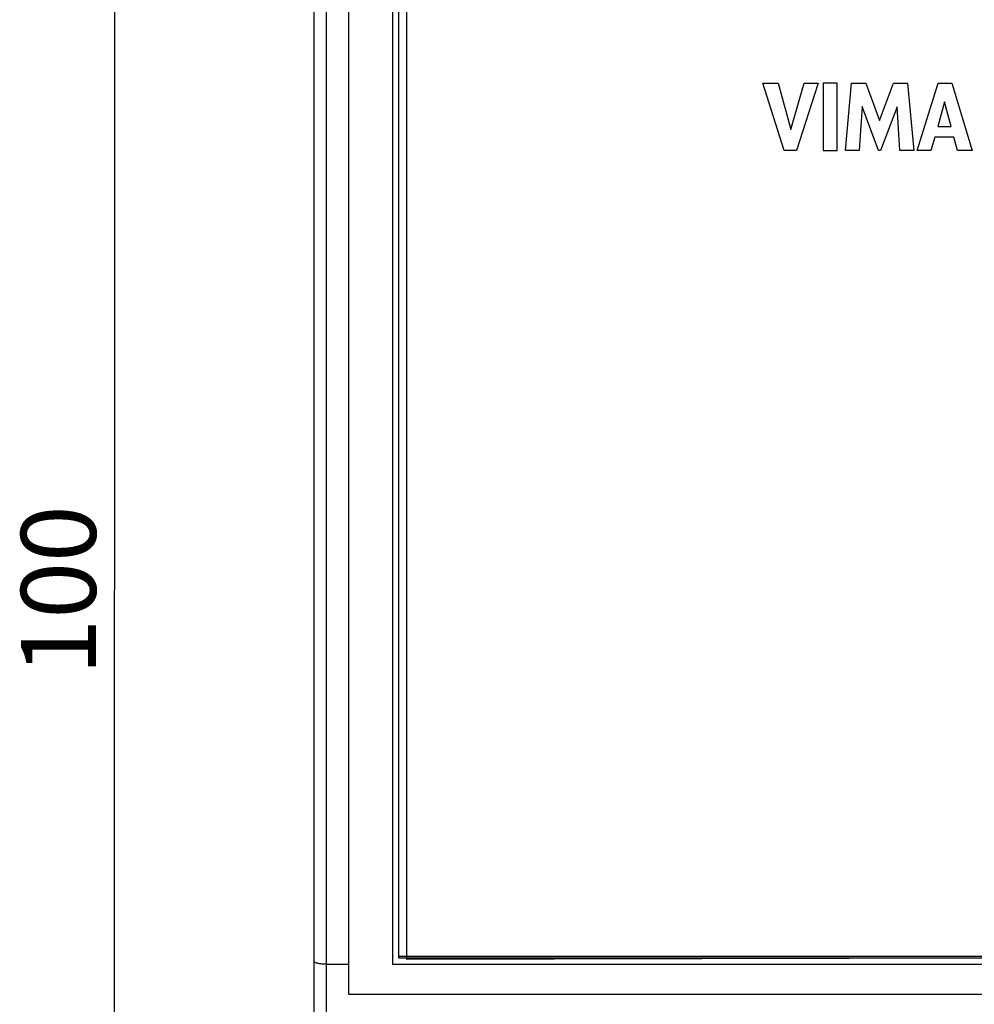
# Model space of a CAD drawing. Units: millimetres. Extents: x 36 to 270, y 55 to 167.
# Drawn here: x 116 to 154, y 88 to 128 of the extents above; entities that cross this region are included whole.
import ezdxf

# ---------------------------------------------------------------- set-up
doc = ezdxf.new("R2010")
doc.units = ezdxf.units.MM
doc.header["$LTSCALE"] = 16.335
doc.layers.get('0').update_dxf_attribs({"linetype": 'CONTINUOUS'})
for name, color, linetype in [('ASSI', 7, 'CONTINUOUS'), ('IMPORT_IGES', 7, 'CONTINUOUS'), ('RACCORDO', 7, 'CONTINUOUS')]:
    doc.layers.add(name, color=color, linetype=linetype)
doc.styles.get("Standard").update_dxf_attribs({"font": 'txt', "width": 0.8})
doc.dimstyles.new('DIMSTYLE_1', dxfattribs={"dimtxt": 3, "dimasz": 3, "dimexe": 1.5, "dimexo": 0.5, "dimgap": 0.75, "dimtad": 1, "dimtxsty": 'STANDARD', "dimblk": '_FILLED', "dimblk1": '_FILLED', "dimblk2": '_FILLED', "dimcen": 0.09, "dimadec": 0, "dimazin": 0, "dimtfac": 1, "dimtofl": 0, "dimtmove": 0, "dimatfit": 3, "dimldrblk": '_FILLED', "dimfxl": 1, "dimtolj": 1, "dimarcsym": 0})

# ---------------------------------------------------------------- blocks, each defined once
blk = doc.blocks.new('_FILLED')
at = {"color": 0, "linetype": 'BYBLOCK'}
blk.add_solid([(0, 0), (-1, 0.317), (-1, -0.317)], dxfattribs=at)
blk = doc.blocks.new('*D1')
at = {"color": 7, "linetype": 'CONTINUOUS'}
for p, q in [((128.527, 155.057), (118.377, 155.057)), ((119.877, 155.057), (119.877, 105.057)), ((119.877, 55.057), (119.877, 105.057)), ((132.127, 55.057), (118.377, 55.057))]:
    blk.add_line(p, q, dxfattribs=at)
at = {"color": 7, "linetype": 'CONTINUOUS', "xscale": 3, "yscale": 3, "zscale": 3}
for p, rotation in [((119.877, 155.057), 90), ((119.877, 55.057), 270)]:
    blk.add_blockref('_FILLED', p, dxfattribs=dict(at, rotation=rotation))
at = {"color": 7, "linetype": 'CONTINUOUS', "insert": (116.127, 105.057), "char_height": 3, "width": 9.64286, "attachment_point": 2, "rotation": 90, "line_spacing_factor": 0.9}
blk.add_mtext('100', dxfattribs=at)

msp = doc.modelspace()

# ---------------------------------------------------------------- linework, layer by layer
at = {"color": 7, "linetype": 'CONTINUOUS'}
for p, q in [((131.027, 130.057), (131.027, 90.057)), ((131.277, 90.307), (131.277, 129.807)), ((131.027, 90.057), (267.027, 90.057)), ((266.777, 90.307), (131.277, 90.307))]:
    msp.add_line(p, q, dxfattribs=at)
at = {"layer": 'ASSI', "color": 7, "linetype": 'CONTINUOUS'}
for p, q in [((129.277, 88.849), (129.277, 131.265)), ((268.777, 88.849), (129.277, 88.849))]:
    msp.add_line(p, q, dxfattribs=at)
at = {"layer": 'IMPORT_IGES', "color": 7, "linetype": 'CONTINUOUS'}
for p, q in [((131.604, 90.246), (131.604, 129.747)), ((146.73, 122.701), (145.876, 125.394)), ((145.876, 125.394), (146.487, 125.394)), ((146.487, 125.394), (147, 123.541)), ((147, 123.541), (147.529, 125.394)), ((148.09, 125.394), (147.225, 122.701)), ((147.529, 125.394), (148.09, 125.394)), ((148.299, 125.394), (148.299, 122.701)), ((148.861, 125.394), (148.299, 125.394)), ((148.861, 122.701), (148.861, 125.394)), ((149.193, 122.701), (149.436, 125.394)), ((149.436, 125.394), (149.998, 125.394)), ((149.998, 125.394), (150.554, 123.899)), ((150.554, 123.899), (151.116, 125.394)), ((151.116, 125.394), (151.672, 125.394)), ((151.672, 125.394), (151.924, 122.701)), ((152.058, 122.701), (152.903, 125.394)), ((152.903, 125.394), (153.447, 125.394)), ((153.447, 125.394), (154.273, 122.701)), ((149.852, 124.46), (149.731, 122.701)), ((150.511, 122.701), (149.852, 124.46)), ((151.258, 124.452), (150.59, 122.701)), ((151.374, 122.701), (151.258, 124.452)), ((153.165, 124.654), (152.885, 123.655)), ((153.423, 123.655), (153.165, 124.654)), ((152.885, 123.655), (153.423, 123.655)), ((152.77, 123.239), (152.615, 122.701)), ((153.535, 123.239), (152.77, 123.239)), ((153.681, 122.701), (153.535, 123.239)), ((147.225, 122.701), (146.73, 122.701)), ((148.299, 122.701), (148.861, 122.701)), ((149.731, 122.701), (149.193, 122.701)), ((150.59, 122.701), (150.511, 122.701)), ((151.924, 122.701), (151.374, 122.701)), ((152.615, 122.701), (152.058, 122.701)), ((154.273, 122.701), (153.681, 122.701)), ((266.751, 90.599), (131.604, 90.246)), ((266.777, 90.367), (131.277, 90.367))]:
    msp.add_line(p, q, dxfattribs=at)
at = {"layer": 'RACCORDO', "color": 253, "linetype": 'CONTINUOUS'}
msp.add_line((128.377, 65.057), (128.377, 155.057), dxfattribs=at)
at = {"layer": 'RACCORDO', "color": 7, "linetype": 'CONTINUOUS'}
for p, q in [((127.877, 65.557), (127.877, 154.557)), ((128.377, 90.057), (129.277, 90.057))]:
    msp.add_line(p, q, dxfattribs=at)
msp.add_lwpolyline([(128.377, 90.057), (128.344, 90.057), (128.312, 90.058), (128.279, 90.059), (128.247, 90.061), (128.216, 90.064), (128.186, 90.067), (128.156, 90.07), (128.127, 90.074), (128.099, 90.079), (128.072, 90.084), (128.047, 90.089), (128.023, 90.095), (128.001, 90.101), (127.98, 90.108), (127.961, 90.115), (127.944, 90.122), (127.928, 90.129), (127.915, 90.137), (127.903, 90.145), (127.894, 90.153), (127.886, 90.162), (127.881, 90.17), (127.878, 90.178), (127.877, 90.187)], dxfattribs=at)

# ---------------------------------------------------------------- dimensions: what is measured, and where the dimension line sits
at = {"color": 7, "linetype": 'CONTINUOUS'}
dim = msp.add_linear_dim(base=(119.877, 155.057), p1=(132.627, 55.057), p2=(129.027, 155.057), angle=90, dimstyle='DIMSTYLE_1', dxfattribs=at)
dim.commit()
dim.dimension.update_dxf_attribs({"geometry": '*D1', "text_midpoint": (119.877, 105.057), "dimtype": 160})

doc.saveas('drawing.dxf')
